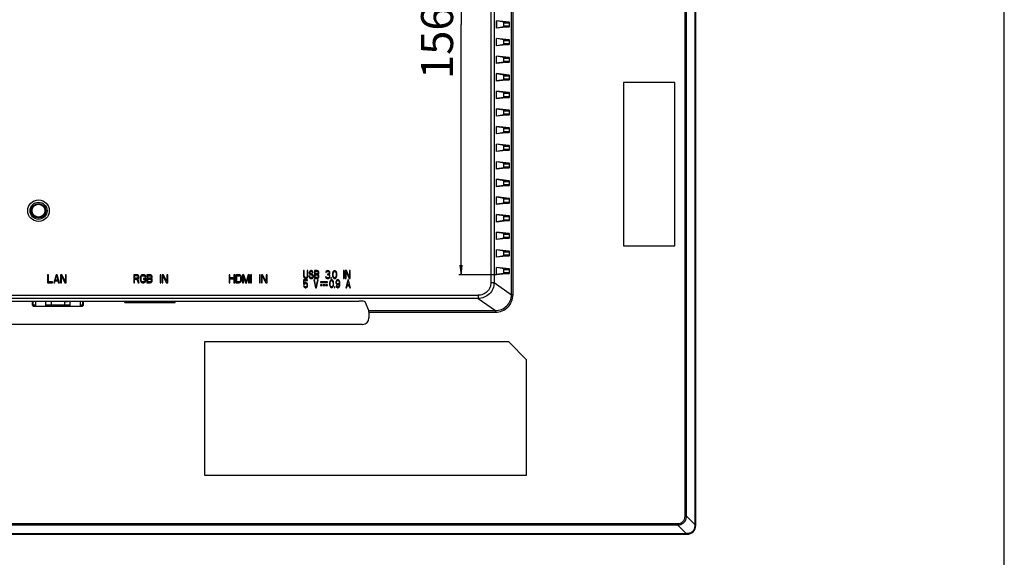
# Model space of a CAD drawing. Units: millimetres. Extents: x 0 to 1500, y 0 to 900.
# Drawn here: x 1193 to 1500, y 305 to 473 of the extents above; entities that cross this region are included whole.
import ezdxf

# ---------------------------------------------------------------- set-up
doc = ezdxf.new("R2010")
doc.units = ezdxf.units.MM
doc.header["$LTSCALE"] = 82.5
doc.layers.get('0').update_dxf_attribs({"linetype": 'CONTINUOUS'})
for name, color, linetype in [('1', 7, 'CONTINUOUS'), ('3_ALL_AXES', 7, 'CONTINUOUS'), ('7_ALL_FEATURES', 7, 'CONTINUOUS'), ('DEF_DRAFT_DIM', 7, 'CONTINUOUS')]:
    doc.layers.add(name, color=color, linetype=linetype)
doc.styles.get("Standard").update_dxf_attribs({"font": 'txt', "width": 0.8})
doc.dimstyles.new('DIMSTYLE_2', dxfattribs={"dimtxt": 10, "dimasz": 3, "dimexe": 0.7, "dimexo": 0, "dimgap": 2.5, "dimtad": 1, "dimdec": 1, "dimdsep": 46, "dimtxsty": 'Standard', "dimblk": 'OPEN', "dimblk1": 'OPEN', "dimblk2": 'OPEN', "dimcen": 0.09, "dimadec": 0, "dimazin": 0, "dimtp": 0.5, "dimtm": 0.5, "dimtfac": 1, "dimtdec": 1, "dimtofl": 0, "dimtmove": 0, "dimatfit": 3, "dimldrblk": 'OPEN', "dimfxl": 0, "dimtolj": 1, "dimarcsym": 0})

# ---------------------------------------------------------------- blocks, each defined once
blk = doc.blocks.new('_OPEN')
at = {"color": 0, "linetype": 'ByBlock'}
for p, q in [((0, 0), (-1, 0.12)), ((-1, -0.12), (0, 0)), ((-1, 0), (0, 0))]:
    blk.add_line(p, q, dxfattribs=at)
blk = doc.blocks.new('*D23')
at = {"layer": 'DEF_DRAFT_DIM', "color": 2, "linetype": 'Continuous'}
for p, q in [((1341.43, 549.42), (1329.71, 549.42)), ((1330.41, 549.42), (1330.41, 471.25)), ((1330.41, 393.09), (1330.41, 471.25)), ((1341.43, 393.09), (1329.71, 393.09))]:
    blk.add_line(p, q, dxfattribs=at)
at = {"layer": 'DEF_DRAFT_DIM', "color": 2, "linetype": 'Continuous', "xscale": 3, "yscale": 3, "zscale": 3}
for p, rotation in [((1330.41, 549.42), 90), ((1330.41, 393.09), 270)]:
    blk.add_blockref('_OPEN', p, dxfattribs=dict(at, rotation=rotation))
at = {"layer": 'DEF_DRAFT_DIM', "color": 2, "linetype": 'Continuous', "insert": (1317.91, 471.25), "char_height": 10, "width": 40, "attachment_point": 2, "rotation": 90, "line_spacing_factor": 0.9}
blk.add_mtext('156.3', dxfattribs=at)

msp = doc.modelspace()

# ---------------------------------------------------------------- linework, layer by layer
at = {"color": 7, "linetype": 'Continuous'}
for p, q in [((1500, 0), (1500, 900)), ((1403.66, 314.79), (1403.66, 611.45)), ((1400.33, 317.71), (1400.33, 608.52)), ((1400.79, 317.71), (1400.79, 608.52)), ((1339.72, 551), (1339.72, 390.65)), ((1340.7, 551), (1340.7, 390.65)), ((1339.72, 390.65), (1340.7, 390.65)), ((961.23, 386.71), (1335.74, 386.71)), ((1335.74, 385.72), (961.23, 385.72)), ((1335.74, 386.71), (1335.74, 385.72)), ((1400.79, 317.71), (1400.33, 317.71)), ((898.94, 315.42), (1398.03, 315.42)), ((1398.03, 314.96), (898.94, 314.96)), ((1398.03, 314.96), (1398.03, 315.42)), ((896.02, 312.09), (1400.96, 312.09))]:
    msp.add_line(p, q, dxfattribs=at)
msp.add_arc((1400.96, 314.79), 2.7, 270, 360, dxfattribs=at)
for points, knots in [([(1339.72, 390.65), (1339.72, 390.14), (1339.51, 389.1), (1338.62, 387.78), (1337.3, 386.91), (1336.25, 386.71), (1335.74, 386.71)], [0, 0, 0, 0, 0.24999, 0.499946, 0.749931, 1, 1, 1, 1]), ([(1340.7, 390.65), (1340.7, 390.01), (1340.44, 388.71), (1339.33, 387.07), (1337.68, 385.98), (1336.38, 385.72), (1335.74, 385.72)], [0, 0, 0, 0, 0.25, 0.500012, 0.750013, 1, 1, 1, 1]), ([(1398.03, 315.42), (1398.33, 315.42), (1398.94, 315.52), (1399.72, 316.02), (1400.22, 316.8), (1400.33, 317.41), (1400.33, 317.71)], [0, 0, 0, 0, 0.250169, 0.499991, 0.749819, 1, 1, 1, 1]), ([(1398.03, 314.96), (1398.39, 314.96), (1399.11, 315.11), (1400.03, 315.71), (1400.64, 316.63), (1400.78, 317.36), (1400.79, 317.71)], [0, 0, 0, 0, 0.250014, 0.499992, 0.749974, 1, 1, 1, 1])]:
    msp.add_open_spline(points, degree=3, knots=knots, dxfattribs=at)
at = {"layer": '1', "color": 7, "linetype": 'Continuous'}
for p, q in [((1225.44, 384.46), (1225.44, 384.9)), ((1225.44, 384.46), (1241.13, 384.44)), ((1227.34, 384.9), (1227.34, 384.46)), ((1239.23, 384.45), (1239.23, 384.9)), ((1241.13, 384.44), (1241.13, 384.9))]:
    msp.add_line(p, q, dxfattribs=at)
at = {"layer": '3_ALL_AXES', "color": 7, "linetype": 'Continuous'}
for p, q in [((1341.5, 472.36), (1341.43, 472.42)), ((1343.75, 471.98), (1341.5, 472.36)), ((1341.5, 472.36), (1341.5, 470.15)), ((1343.75, 470.52), (1341.5, 470.15)), ((1345.45, 471.98), (1343.75, 471.98)), ((1343.75, 470.52), (1345.45, 470.52)), ((1345.5, 471.68), (1343.78, 471.68)), ((1343.78, 470.82), (1343.78, 471.68)), ((1343.78, 470.82), (1345.5, 470.82)), ((1341.5, 470.15), (1341.43, 470.09)), ((1345.36, 372.12), (1250.26, 372.12)), ((1250.26, 372.12), (1250.26, 330.52)), ((1350.86, 366.52), (1345.36, 372.12)), ((1350.86, 330.52), (1350.86, 366.52)), ((1250.26, 330.52), (1350.86, 330.52))]:
    msp.add_line(p, q, dxfattribs=at)
msp.add_circle((1198.49, 413.12), 2, dxfattribs=at)
for centre, start_param, end_param in [((1343.75, 471.68), -1.570796, -0.019199), ((1343.75, 470.82), -3.122394, -1.570796)]:
    msp.add_ellipse(centre, major_axis=(0, 0.3), ratio=0.113908, start_param=start_param, end_param=end_param, dxfattribs=at)
at = {"layer": '7_ALL_FEATURES', "color": 7, "linetype": 'Continuous'}
for p, q in [((1403.46, 611.19), (1403.46, 315.04)), ((1403.49, 315.04), (1403.49, 611.19)), ((1346.12, 386.88), (1346.12, 556.43)), ((1346.62, 386.88), (1346.62, 556.43)), ((1345.45, 471.98), (1341.43, 472.42)), ((1341.43, 470.09), (1341.43, 472.42)), ((1345.45, 470.52), (1341.43, 470.09)), ((1345.5, 470.82), (1345.5, 471.68)), ((1345.45, 466.48), (1341.43, 466.92)), ((1341.43, 464.59), (1341.43, 466.92)), ((1341.5, 466.86), (1341.43, 466.92)), ((1345.45, 465.02), (1341.43, 464.59)), ((1341.5, 464.65), (1341.43, 464.59)), ((1343.75, 466.48), (1341.5, 466.86)), ((1341.5, 464.65), (1341.5, 466.86)), ((1343.75, 465.02), (1341.5, 464.65)), ((1345.45, 466.48), (1343.75, 466.48)), ((1343.75, 465.02), (1345.45, 465.02)), ((1345.5, 466.18), (1343.78, 466.18)), ((1343.78, 465.32), (1343.78, 466.18)), ((1343.78, 465.32), (1345.5, 465.32)), ((1345.5, 465.32), (1345.5, 466.18)), ((1345.45, 460.98), (1341.43, 461.42)), ((1341.43, 459.09), (1341.43, 461.42)), ((1341.5, 461.36), (1341.43, 461.42)), ((1343.75, 460.98), (1341.5, 461.36)), ((1341.5, 459.15), (1341.5, 461.36)), ((1345.45, 459.52), (1341.43, 459.09)), ((1341.5, 459.15), (1341.43, 459.09)), ((1343.75, 459.52), (1341.5, 459.15)), ((1345.45, 460.98), (1343.75, 460.98)), ((1343.75, 459.52), (1345.45, 459.52)), ((1345.5, 460.68), (1343.78, 460.68)), ((1343.78, 459.82), (1343.78, 460.68)), ((1343.78, 459.82), (1345.5, 459.82)), ((1345.5, 459.82), (1345.5, 460.68)), ((1345.45, 455.48), (1341.43, 455.92)), ((1341.43, 453.59), (1341.43, 455.92)), ((1341.5, 455.86), (1341.43, 455.92)), ((1343.75, 455.48), (1341.5, 455.86)), ((1341.5, 453.65), (1341.5, 455.86)), ((1345.45, 455.48), (1343.75, 455.48)), ((1345.5, 455.18), (1343.78, 455.18)), ((1343.78, 454.32), (1343.78, 455.18)), ((1345.5, 454.32), (1345.5, 455.18)), ((1345.45, 454.02), (1341.43, 453.59)), ((1341.5, 453.65), (1341.43, 453.59)), ((1343.75, 454.02), (1341.5, 453.65)), ((1343.75, 454.02), (1345.45, 454.02)), ((1343.78, 454.32), (1345.5, 454.32)), ((1397.09, 453.12), (1381.09, 453.12)), ((1381.09, 453.12), (1381.09, 402.12)), ((1397.09, 402.12), (1397.09, 453.12)), ((1345.45, 449.98), (1341.43, 450.42)), ((1341.43, 448.09), (1341.43, 450.42)), ((1341.5, 450.36), (1341.43, 450.42)), ((1343.75, 449.98), (1341.5, 450.36)), ((1341.5, 448.15), (1341.5, 450.36)), ((1345.45, 449.98), (1343.75, 449.98)), ((1345.5, 449.68), (1343.78, 449.68)), ((1343.78, 448.82), (1343.78, 449.68)), ((1343.78, 448.82), (1345.5, 448.82)), ((1345.5, 448.82), (1345.5, 449.68)), ((1345.45, 448.52), (1341.43, 448.09)), ((1341.5, 448.15), (1341.43, 448.09)), ((1343.75, 448.52), (1341.5, 448.15)), ((1343.75, 448.52), (1345.45, 448.52)), ((1345.45, 444.48), (1341.43, 444.92)), ((1341.5, 444.86), (1341.43, 444.92)), ((1341.43, 442.59), (1341.43, 444.92)), ((1345.45, 443.02), (1341.43, 442.59)), ((1341.5, 442.65), (1341.43, 442.59)), ((1343.75, 444.48), (1341.5, 444.86)), ((1341.5, 442.65), (1341.5, 444.86)), ((1343.75, 443.02), (1341.5, 442.65)), ((1345.45, 444.48), (1343.75, 444.48)), ((1343.75, 443.02), (1345.45, 443.02)), ((1345.5, 444.18), (1343.78, 444.18)), ((1343.78, 443.32), (1343.78, 444.18)), ((1343.78, 443.32), (1345.5, 443.32)), ((1345.5, 443.32), (1345.5, 444.18)), ((1345.45, 438.98), (1341.43, 439.42)), ((1341.5, 439.36), (1341.43, 439.42)), ((1341.43, 437.09), (1341.43, 439.42)), ((1345.45, 437.52), (1341.43, 437.09)), ((1341.5, 437.15), (1341.43, 437.09)), ((1343.75, 438.98), (1341.5, 439.36)), ((1341.5, 437.15), (1341.5, 439.36)), ((1343.75, 437.52), (1341.5, 437.15)), ((1345.45, 438.98), (1343.75, 438.98)), ((1343.75, 437.52), (1345.45, 437.52)), ((1345.5, 438.68), (1343.78, 438.68)), ((1343.78, 437.82), (1343.78, 438.68)), ((1343.78, 437.82), (1345.5, 437.82)), ((1345.5, 437.82), (1345.5, 438.68)), ((1345.45, 433.48), (1341.43, 433.92)), ((1341.5, 433.86), (1341.43, 433.92)), ((1341.43, 431.59), (1341.43, 433.92)), ((1343.75, 433.48), (1341.5, 433.86)), ((1341.5, 431.65), (1341.5, 433.86)), ((1345.45, 433.48), (1343.75, 433.48)), ((1345.45, 432.02), (1341.43, 431.59)), ((1341.5, 431.65), (1341.43, 431.59)), ((1343.75, 432.02), (1341.5, 431.65)), ((1343.75, 432.02), (1345.45, 432.02)), ((1345.5, 433.18), (1343.78, 433.18)), ((1343.78, 432.32), (1343.78, 433.18)), ((1343.78, 432.32), (1345.5, 432.32)), ((1345.5, 432.32), (1345.5, 433.18)), ((1345.45, 427.98), (1341.43, 428.42)), ((1341.5, 428.36), (1341.43, 428.42)), ((1341.43, 426.09), (1341.43, 428.42)), ((1343.75, 427.98), (1341.5, 428.36)), ((1341.5, 426.15), (1341.5, 428.36)), ((1345.45, 427.98), (1343.75, 427.98)), ((1345.5, 427.68), (1343.78, 427.68)), ((1343.78, 426.82), (1343.78, 427.68)), ((1345.5, 426.82), (1345.5, 427.68)), ((1345.45, 426.52), (1341.43, 426.09)), ((1341.5, 426.15), (1341.43, 426.09)), ((1343.75, 426.52), (1341.5, 426.15)), ((1343.75, 426.52), (1345.45, 426.52)), ((1343.78, 426.82), (1345.5, 426.82)), ((1345.45, 422.48), (1341.43, 422.92)), ((1341.5, 422.86), (1341.43, 422.92)), ((1341.43, 420.59), (1341.43, 422.92)), ((1343.75, 422.48), (1341.5, 422.86)), ((1341.5, 420.65), (1341.5, 422.86)), ((1345.45, 422.48), (1343.75, 422.48)), ((1345.5, 422.18), (1343.78, 422.18)), ((1343.78, 421.32), (1343.78, 422.18)), ((1343.78, 421.32), (1345.5, 421.32)), ((1345.5, 421.32), (1345.5, 422.18)), ((1345.45, 421.02), (1341.43, 420.59)), ((1341.5, 420.65), (1341.43, 420.59)), ((1343.75, 421.02), (1341.5, 420.65)), ((1343.75, 421.02), (1345.45, 421.02)), ((1345.45, 416.98), (1341.43, 417.42)), ((1341.5, 417.36), (1341.43, 417.42)), ((1341.43, 415.09), (1341.43, 417.42)), ((1345.45, 415.52), (1341.43, 415.09)), ((1341.5, 415.15), (1341.43, 415.09)), ((1343.75, 416.98), (1341.5, 417.36)), ((1341.5, 415.15), (1341.5, 417.36)), ((1343.75, 415.52), (1341.5, 415.15)), ((1345.45, 416.98), (1343.75, 416.98)), ((1343.75, 415.52), (1345.45, 415.52)), ((1345.5, 416.68), (1343.78, 416.68)), ((1343.78, 415.82), (1343.78, 416.68)), ((1343.78, 415.82), (1345.5, 415.82)), ((1345.5, 415.82), (1345.5, 416.68)), ((1345.45, 411.48), (1341.43, 411.92)), ((1341.5, 411.86), (1341.43, 411.92)), ((1341.43, 409.59), (1341.43, 411.92)), ((1345.45, 410.02), (1341.43, 409.59)), ((1341.5, 409.65), (1341.43, 409.59)), ((1343.75, 411.48), (1341.5, 411.86)), ((1341.5, 409.65), (1341.5, 411.86)), ((1343.75, 410.02), (1341.5, 409.65)), ((1345.45, 411.48), (1343.75, 411.48)), ((1343.75, 410.02), (1345.45, 410.02)), ((1345.5, 411.18), (1343.78, 411.18)), ((1343.78, 410.32), (1343.78, 411.18)), ((1343.78, 410.32), (1345.5, 410.32)), ((1345.5, 410.32), (1345.5, 411.18)), ((1345.45, 405.98), (1341.43, 406.42)), ((1341.5, 406.36), (1341.43, 406.42)), ((1341.43, 404.09), (1341.43, 406.42)), ((1343.75, 405.98), (1341.5, 406.36)), ((1341.5, 404.15), (1341.5, 406.36)), ((1345.45, 405.98), (1343.75, 405.98)), ((1345.45, 404.52), (1341.43, 404.09)), ((1341.5, 404.15), (1341.43, 404.09)), ((1343.75, 404.52), (1341.5, 404.15)), ((1343.75, 404.52), (1345.45, 404.52)), ((1345.5, 405.68), (1343.78, 405.68)), ((1343.78, 404.82), (1343.78, 405.68)), ((1343.78, 404.82), (1345.5, 404.82)), ((1345.5, 404.82), (1345.5, 405.68)), ((1345.45, 400.48), (1341.43, 400.92)), ((1341.5, 400.86), (1341.43, 400.92)), ((1341.43, 398.59), (1341.43, 400.92)), ((1343.75, 400.48), (1341.5, 400.86)), ((1341.5, 398.65), (1341.5, 400.86)), ((1345.45, 400.48), (1343.75, 400.48)), ((1345.5, 400.18), (1343.78, 400.18)), ((1343.78, 399.32), (1343.78, 400.18)), ((1345.5, 399.32), (1345.5, 400.18)), ((1381.09, 402.12), (1397.09, 402.12)), ((1345.45, 399.02), (1341.43, 398.59)), ((1341.5, 398.65), (1341.43, 398.59)), ((1343.75, 399.02), (1341.5, 398.65)), ((1343.75, 399.02), (1345.45, 399.02)), ((1343.78, 399.32), (1345.5, 399.32)), ((1281.47, 394.44), (1281.25, 394.44)), ((1281.25, 394.44), (1281.25, 392.79)), ((1281.47, 392.79), (1281.47, 394.44)), ((1282.61, 394.44), (1282.38, 394.44)), ((1282.38, 394.44), (1282.38, 392.79)), ((1282.61, 392.79), (1282.61, 394.44)), ((1283.06, 394.06), (1283.02, 393.85)), ((1283.02, 393.85), (1283.02, 393.64)), ((1283.02, 393.64), (1283.06, 393.42)), ((1283.21, 394.28), (1283.06, 394.06)), ((1283.36, 394.38), (1283.21, 394.28)), ((1283.25, 393.8), (1283.28, 393.96)), ((1283.25, 393.69), (1283.25, 393.8)), ((1283.28, 393.53), (1283.25, 393.69)), ((1283.28, 393.96), (1283.4, 394.06)), ((1283.4, 393.42), (1283.28, 393.53)), ((1283.51, 394.44), (1283.36, 394.38)), ((1283.4, 394.06), (1283.51, 394.12)), ((1283.7, 394.44), (1283.51, 394.44)), ((1283.51, 394.12), (1283.74, 394.12)), ((1283.89, 394.38), (1283.7, 394.44)), ((1283.74, 394.12), (1283.85, 394.06)), ((1283.85, 394.06), (1283.93, 393.96)), ((1284.04, 394.22), (1283.89, 394.38)), ((1283.93, 393.96), (1283.96, 393.85)), ((1283.96, 393.85), (1284.19, 393.85)), ((1284.15, 394.01), (1284.04, 394.22)), ((1284.19, 393.85), (1284.15, 394.01)), ((1285.51, 394.44), (1284.61, 394.44)), ((1284.61, 394.44), (1284.61, 391.94)), ((1284.83, 394.12), (1285.55, 394.12)), ((1284.83, 393.37), (1284.83, 394.12)), ((1285.7, 394.38), (1285.51, 394.44)), ((1285.55, 394.12), (1285.66, 394.06)), ((1285.66, 394.06), (1285.74, 393.96)), ((1285.74, 393.53), (1285.66, 393.42)), ((1285.85, 394.22), (1285.7, 394.38)), ((1285.74, 393.96), (1285.77, 393.8)), ((1285.77, 393.69), (1285.74, 393.53)), ((1285.77, 393.8), (1285.77, 393.69)), ((1285.96, 394.01), (1285.85, 394.22)), ((1285.85, 393.27), (1285.96, 393.48)), ((1286, 393.85), (1285.96, 394.01)), ((1285.96, 393.48), (1286, 393.64)), ((1286, 393.64), (1286, 393.85)), ((1288.19, 394.06), (1288.15, 393.85)), ((1288.15, 393.85), (1288.34, 393.85)), ((1288.34, 394.28), (1288.19, 394.06)), ((1288.49, 394.38), (1288.34, 394.28)), ((1288.34, 393.85), (1288.42, 394.01)), ((1288.42, 394.01), (1288.53, 394.12)), ((1288.76, 394.44), (1288.49, 394.38)), ((1288.53, 394.12), (1288.72, 394.17)), ((1288.72, 394.17), (1288.87, 394.17)), ((1288.83, 394.44), (1288.76, 394.44)), ((1289.1, 394.38), (1288.83, 394.44)), ((1288.87, 394.17), (1289.06, 394.12)), ((1289.06, 394.12), (1289.17, 394.01)), ((1289.25, 394.28), (1289.1, 394.38)), ((1289.17, 393.53), (1289.1, 393.42)), ((1289.17, 394.01), (1289.25, 393.85)), ((1289.25, 393.74), (1289.17, 393.53)), ((1289.4, 394.06), (1289.25, 394.28)), ((1289.25, 393.85), (1289.25, 393.74)), ((1289.32, 393.37), (1289.4, 393.53)), ((1289.43, 393.85), (1289.4, 394.06)), ((1289.4, 393.53), (1289.43, 393.74)), ((1289.43, 393.74), (1289.43, 393.85)), ((1290.3, 393.69), (1290.26, 393.42)), ((1290.34, 393.85), (1290.3, 393.69)), ((1290.42, 394.06), (1290.34, 393.85)), ((1290.53, 394.22), (1290.42, 394.06)), ((1290.45, 393.37), (1290.49, 393.69)), ((1290.49, 393.69), (1290.64, 394.01)), ((1290.72, 394.38), (1290.53, 394.22)), ((1290.64, 394.01), (1290.76, 394.12)), ((1290.94, 394.44), (1290.72, 394.38)), ((1290.76, 394.12), (1290.94, 394.17)), ((1291.17, 394.38), (1290.94, 394.44)), ((1290.94, 394.17), (1291.13, 394.12)), ((1291.13, 394.12), (1291.25, 394.01)), ((1291.36, 394.22), (1291.17, 394.38)), ((1291.25, 394.01), (1291.4, 393.69)), ((1291.47, 394.06), (1291.36, 394.22)), ((1291.4, 393.69), (1291.43, 393.37)), ((1291.55, 393.85), (1291.47, 394.06)), ((1291.59, 393.69), (1291.55, 393.85)), ((1291.62, 393.42), (1291.59, 393.69)), ((1293.96, 394.44), (1293.74, 394.44)), ((1293.74, 394.44), (1293.74, 391.94)), ((1293.96, 391.94), (1293.96, 394.44)), ((1294.6, 394.44), (1294.26, 394.44)), ((1294.26, 394.44), (1294.26, 391.94)), ((1294.49, 391.94), (1294.49, 394.12)), ((1294.49, 394.12), (1295.43, 391.94)), ((1295.55, 392.31), (1294.6, 394.44)), ((1295.77, 394.44), (1295.55, 394.44)), ((1295.55, 394.44), (1295.55, 392.31)), ((1295.77, 391.94), (1295.77, 394.44)), ((1345.45, 394.98), (1341.43, 395.42)), ((1341.5, 395.36), (1341.43, 395.42)), ((1341.43, 393.09), (1341.43, 395.42)), ((1345.45, 393.52), (1341.43, 393.09)), ((1343.75, 394.98), (1341.5, 395.36)), ((1341.5, 393.15), (1341.5, 395.36)), ((1343.75, 393.52), (1341.5, 393.15)), ((1345.45, 394.98), (1343.75, 394.98)), ((1343.75, 393.52), (1345.45, 393.52)), ((1345.5, 394.68), (1343.78, 394.68)), ((1343.78, 393.82), (1343.78, 394.68)), ((1343.78, 393.82), (1345.5, 393.82)), ((1345.5, 393.82), (1345.5, 394.68)), ((1201.56, 393.12), (1201.3, 393.12)), ((1201.3, 393.12), (1201.3, 390.62)), ((1201.3, 390.62), (1202.89, 390.62)), ((1201.56, 390.93), (1201.56, 393.12)), ((1202.89, 390.93), (1201.56, 390.93)), ((1202.89, 390.62), (1202.89, 390.93)), ((1203.95, 393.12), (1203.24, 390.62)), ((1203.24, 390.62), (1203.51, 390.62)), ((1203.51, 390.62), (1203.69, 391.25)), ((1203.69, 391.25), (1204.57, 391.25)), ((1203.73, 391.47), (1204.13, 392.9)), ((1204.53, 391.47), (1203.73, 391.47)), ((1204.31, 393.12), (1203.95, 393.12)), ((1204.13, 392.9), (1204.53, 391.47)), ((1205.02, 390.62), (1204.31, 393.12)), ((1204.57, 391.25), (1204.75, 390.62)), ((1204.75, 390.62), (1205.02, 390.62)), ((1205.77, 393.12), (1205.37, 393.12)), ((1205.37, 393.12), (1205.37, 390.62)), ((1205.37, 390.62), (1205.64, 390.62)), ((1205.64, 390.62), (1205.64, 392.8)), ((1205.64, 392.8), (1206.74, 390.62)), ((1206.88, 390.99), (1205.77, 393.12)), ((1206.74, 390.62), (1207.14, 390.62)), ((1207.14, 393.12), (1206.88, 393.12)), ((1206.88, 393.12), (1206.88, 390.99)), ((1207.14, 390.62), (1207.14, 393.12)), ((1229.27, 393.12), (1228.21, 393.12)), ((1228.21, 393.12), (1228.21, 390.62)), ((1228.21, 390.62), (1228.47, 390.62)), ((1228.47, 392.85), (1229.31, 392.85)), ((1228.47, 392.05), (1228.47, 392.85)), ((1229.31, 392.05), (1228.47, 392.05)), ((1228.47, 391.73), (1229.23, 391.73)), ((1228.47, 390.62), (1228.47, 391.73)), ((1229.23, 391.73), (1229.58, 390.62)), ((1229.49, 393.06), (1229.27, 393.12)), ((1229.31, 392.85), (1229.45, 392.8)), ((1229.45, 392.1), (1229.31, 392.05)), ((1229.45, 392.8), (1229.54, 392.69)), ((1229.54, 392.21), (1229.45, 392.1)), ((1229.67, 392.9), (1229.49, 393.06)), ((1229.49, 391.84), (1229.67, 391.95)), ((1229.89, 390.62), (1229.49, 391.84)), ((1229.54, 392.69), (1229.58, 392.53)), ((1229.58, 392.37), (1229.54, 392.21)), ((1229.58, 392.53), (1229.58, 392.37)), ((1229.58, 390.62), (1229.89, 390.62)), ((1229.8, 392.69), (1229.67, 392.9)), ((1229.67, 391.95), (1229.8, 392.16)), ((1229.84, 392.53), (1229.8, 392.69)), ((1229.8, 392.16), (1229.84, 392.32)), ((1229.84, 392.32), (1229.84, 392.53)), ((1230.29, 392.53), (1230.24, 392.26)), ((1230.24, 392.26), (1230.24, 391.47)), ((1230.24, 391.47), (1230.29, 391.2)), ((1230.38, 392.74), (1230.29, 392.53)), ((1230.29, 391.2), (1230.38, 390.99)), ((1230.55, 392.96), (1230.38, 392.74)), ((1230.38, 390.99), (1230.55, 390.77)), ((1230.51, 392.26), (1230.55, 392.48)), ((1230.51, 391.47), (1230.51, 392.26)), ((1230.55, 391.25), (1230.51, 391.47)), ((1230.73, 393.06), (1230.55, 392.96)), ((1230.55, 392.48), (1230.64, 392.64)), ((1230.64, 391.09), (1230.55, 391.25)), ((1230.55, 390.77), (1230.73, 390.67)), ((1230.64, 392.64), (1230.77, 392.74)), ((1230.77, 390.99), (1230.64, 391.09)), ((1230.95, 393.12), (1230.73, 393.06)), ((1230.73, 390.67), (1230.95, 390.62)), ((1230.77, 392.74), (1230.95, 392.8)), ((1230.95, 390.93), (1230.77, 390.99)), ((1231.35, 393.12), (1230.95, 393.12)), ((1230.95, 392.8), (1231.35, 392.8)), ((1231.35, 390.93), (1230.95, 390.93)), ((1230.95, 390.62), (1231.35, 390.62)), ((1231.97, 392), (1231.31, 392)), ((1231.31, 392), (1231.31, 391.68)), ((1231.31, 391.68), (1231.7, 391.68)), ((1231.57, 393.06), (1231.35, 393.12)), ((1231.35, 392.8), (1231.53, 392.74)), ((1231.53, 390.99), (1231.35, 390.93)), ((1231.35, 390.62), (1231.57, 390.67)), ((1231.53, 392.74), (1231.66, 392.64)), ((1231.66, 391.09), (1231.53, 390.99)), ((1231.75, 392.96), (1231.57, 393.06)), ((1231.57, 390.67), (1231.75, 390.77)), ((1231.66, 392.64), (1231.7, 392.48)), ((1231.7, 391.25), (1231.66, 391.09)), ((1231.7, 392.48), (1231.97, 392.48)), ((1231.7, 391.68), (1231.7, 391.25)), ((1231.93, 392.74), (1231.75, 392.96)), ((1231.75, 390.77), (1231.93, 390.99)), ((1231.97, 392.48), (1231.93, 392.74)), ((1231.93, 390.99), (1231.97, 391.2)), ((1231.97, 391.2), (1231.97, 392)), ((1233.39, 393.12), (1232.32, 393.12)), ((1232.32, 393.12), (1232.32, 390.62)), ((1232.32, 390.62), (1233.39, 390.62)), ((1232.59, 392.8), (1233.43, 392.8)), ((1232.59, 392.05), (1232.59, 392.8)), ((1233.43, 392.05), (1232.59, 392.05)), ((1232.59, 391.73), (1233.43, 391.73)), ((1232.59, 390.93), (1232.59, 391.73)), ((1233.43, 390.93), (1232.59, 390.93)), ((1233.61, 393.06), (1233.39, 393.12)), ((1233.39, 390.62), (1233.61, 390.67)), ((1233.43, 392.8), (1233.56, 392.74)), ((1233.56, 392.1), (1233.43, 392.05)), ((1233.43, 391.73), (1233.56, 391.68)), ((1233.56, 390.99), (1233.43, 390.93)), ((1233.56, 392.74), (1233.65, 392.64)), ((1233.65, 392.21), (1233.56, 392.1)), ((1233.56, 391.68), (1233.65, 391.57)), ((1233.65, 391.09), (1233.56, 390.99)), ((1233.79, 392.9), (1233.61, 393.06)), ((1233.61, 390.67), (1233.79, 390.83)), ((1233.65, 392.64), (1233.7, 392.48)), ((1233.7, 392.37), (1233.65, 392.21)), ((1233.65, 391.57), (1233.7, 391.41)), ((1233.7, 391.25), (1233.65, 391.09)), ((1233.7, 392.48), (1233.7, 392.37)), ((1233.7, 391.89), (1233.79, 391.95)), ((1233.79, 391.84), (1233.7, 391.89)), ((1233.7, 391.41), (1233.7, 391.25)), ((1233.92, 392.69), (1233.79, 392.9)), ((1233.79, 391.95), (1233.92, 392.16)), ((1233.92, 391.63), (1233.79, 391.84)), ((1233.79, 390.83), (1233.92, 391.04)), ((1233.96, 392.53), (1233.92, 392.69)), ((1233.92, 392.16), (1233.96, 392.32)), ((1233.96, 391.47), (1233.92, 391.63)), ((1233.92, 391.04), (1233.96, 391.2)), ((1233.96, 392.32), (1233.96, 392.53)), ((1233.96, 391.2), (1233.96, 391.47)), ((1236.71, 393.12), (1236.44, 393.12)), ((1236.44, 393.12), (1236.44, 390.62)), ((1236.44, 390.62), (1236.71, 390.62)), ((1236.71, 390.62), (1236.71, 393.12)), ((1237.46, 393.12), (1237.06, 393.12)), ((1237.06, 393.12), (1237.06, 390.62)), ((1237.06, 390.62), (1237.33, 390.62)), ((1237.33, 390.62), (1237.33, 392.8)), ((1237.33, 392.8), (1238.43, 390.62)), ((1238.57, 390.99), (1237.46, 393.12)), ((1238.43, 390.62), (1238.83, 390.62)), ((1238.83, 393.12), (1238.57, 393.12)), ((1238.57, 393.12), (1238.57, 390.99)), ((1238.83, 390.62), (1238.83, 393.12)), ((1258.22, 393.14), (1257.96, 393.14)), ((1257.96, 393.14), (1257.96, 390.64)), ((1257.96, 390.64), (1258.22, 390.64)), ((1258.22, 392.12), (1258.22, 393.14)), ((1259.46, 392.12), (1258.22, 392.12)), ((1258.22, 391.81), (1259.46, 391.81)), ((1258.22, 390.64), (1258.22, 391.81)), ((1259.73, 393.14), (1259.46, 393.14)), ((1259.46, 393.14), (1259.46, 392.12)), ((1259.46, 391.81), (1259.46, 390.64)), ((1259.46, 390.64), (1259.73, 390.64)), ((1259.73, 390.64), (1259.73, 393.14)), ((1261.14, 393.14), (1260.08, 393.14)), ((1260.08, 393.14), (1260.08, 390.64)), ((1260.08, 390.64), (1261.14, 390.64)), ((1260.35, 392.82), (1261.14, 392.82)), ((1260.35, 390.95), (1260.35, 392.82)), ((1261.14, 390.95), (1260.35, 390.95)), ((1261.37, 393.08), (1261.14, 393.14)), ((1261.14, 392.82), (1261.32, 392.76)), ((1261.32, 391.01), (1261.14, 390.95)), ((1261.14, 390.64), (1261.37, 390.69)), ((1261.32, 392.76), (1261.45, 392.66)), ((1261.45, 391.11), (1261.32, 391.01)), ((1261.54, 392.98), (1261.37, 393.08)), ((1261.37, 390.69), (1261.54, 390.79)), ((1261.45, 392.66), (1261.54, 392.5)), ((1261.54, 391.27), (1261.45, 391.11)), ((1261.72, 392.76), (1261.54, 392.98)), ((1261.54, 392.5), (1261.59, 392.28)), ((1261.59, 391.49), (1261.54, 391.27)), ((1261.54, 390.79), (1261.72, 391.01)), ((1261.59, 392.28), (1261.59, 391.49)), ((1261.81, 392.55), (1261.72, 392.76)), ((1261.72, 391.01), (1261.81, 391.22)), ((1261.85, 392.28), (1261.81, 392.55)), ((1261.81, 391.22), (1261.85, 391.49)), ((1261.85, 391.49), (1261.85, 392.28)), ((1262.61, 393.14), (1262.21, 393.14)), ((1262.21, 393.14), (1262.21, 390.64)), ((1262.21, 390.64), (1262.47, 390.64)), ((1262.47, 390.64), (1262.47, 392.6)), ((1262.47, 392.6), (1263.09, 390.64)), ((1263.27, 390.9), (1262.61, 393.14)), ((1263.09, 390.64), (1263.45, 390.64)), ((1263.93, 393.14), (1263.27, 390.9)), ((1263.45, 390.64), (1264.07, 392.6)), ((1264.33, 393.14), (1263.93, 393.14)), ((1264.07, 392.6), (1264.07, 390.64)), ((1264.07, 390.64), (1264.33, 390.64)), ((1264.33, 390.64), (1264.33, 393.14)), ((1264.95, 393.14), (1264.69, 393.14)), ((1264.69, 393.14), (1264.69, 390.64)), ((1264.69, 390.64), (1264.95, 390.64)), ((1264.95, 390.64), (1264.95, 393.14)), ((1267.7, 393.14), (1267.43, 393.14)), ((1267.43, 393.14), (1267.43, 390.64)), ((1267.43, 390.64), (1267.7, 390.64)), ((1267.7, 390.64), (1267.7, 393.14)), ((1268.45, 393.14), (1268.05, 393.14)), ((1268.05, 393.14), (1268.05, 390.64)), ((1268.05, 390.64), (1268.32, 390.64)), ((1268.32, 390.64), (1268.32, 392.82)), ((1268.32, 392.82), (1269.42, 390.64)), ((1269.56, 391.01), (1268.45, 393.14)), ((1269.42, 390.64), (1269.82, 390.64)), ((1269.82, 393.14), (1269.56, 393.14)), ((1269.56, 393.14), (1269.56, 391.01)), ((1269.82, 390.64), (1269.82, 393.14)), ((1281.25, 392.79), (1281.28, 392.52)), ((1282.42, 391.57), (1281.25, 391.57)), ((1281.25, 391.57), (1281.25, 390.18)), ((1281.28, 392.52), (1281.36, 392.31)), ((1281.36, 392.31), (1281.51, 392.09)), ((1281.42, 391.3), (1282.42, 391.3)), ((1281.42, 390.45), (1281.42, 391.3)), ((1281.59, 390.61), (1281.42, 390.45)), ((1281.51, 392.57), (1281.47, 392.79)), ((1281.59, 392.41), (1281.51, 392.57)), ((1281.51, 392.09), (1281.66, 391.99)), ((1281.7, 392.31), (1281.59, 392.41)), ((1281.76, 390.66), (1281.59, 390.61)), ((1281.63, 390.34), (1281.76, 390.4)), ((1281.66, 391.99), (1281.85, 391.94)), ((1281.85, 392.25), (1281.7, 392.31)), ((1281.97, 390.66), (1281.76, 390.66)), ((1281.76, 390.4), (1281.97, 390.4)), ((1282, 392.25), (1281.85, 392.25)), ((1281.85, 391.94), (1282, 391.94)), ((1282.14, 390.61), (1281.97, 390.66)), ((1281.97, 390.4), (1282.11, 390.34)), ((1282.15, 392.31), (1282, 392.25)), ((1282, 391.94), (1282.19, 391.99)), ((1282.31, 390.45), (1282.14, 390.61)), ((1282.27, 392.41), (1282.15, 392.31)), ((1282.19, 391.99), (1282.34, 392.09)), ((1282.34, 392.57), (1282.27, 392.41)), ((1282.42, 390.24), (1282.31, 390.45)), ((1282.38, 392.79), (1282.34, 392.57)), ((1282.34, 392.09), (1282.49, 392.31)), ((1282.42, 391.3), (1282.42, 391.57)), ((1282.49, 392.31), (1282.57, 392.52)), ((1282.57, 392.52), (1282.61, 392.79)), ((1283.13, 392.63), (1282.91, 392.63)), ((1282.91, 392.63), (1282.94, 392.41)), ((1282.94, 392.41), (1283.06, 392.15)), ((1283.06, 393.42), (1283.21, 393.21)), ((1283.06, 392.15), (1283.25, 391.99)), ((1283.17, 392.47), (1283.13, 392.63)), ((1283.28, 392.31), (1283.17, 392.47)), ((1283.21, 393.21), (1283.36, 393.11)), ((1283.25, 391.99), (1283.44, 391.94)), ((1283.44, 392.25), (1283.28, 392.31)), ((1283.36, 393.11), (1283.51, 393.05)), ((1283.51, 393.37), (1283.4, 393.42)), ((1283.74, 392.25), (1283.44, 392.25)), ((1283.44, 391.94), (1283.74, 391.94)), ((1283.74, 393.37), (1283.51, 393.37)), ((1283.51, 393.05), (1283.74, 393.05)), ((1283.93, 393.32), (1283.74, 393.37)), ((1283.74, 393.05), (1283.89, 393)), ((1283.89, 392.31), (1283.74, 392.25)), ((1283.74, 391.94), (1283.93, 391.99)), ((1283.89, 393), (1284, 392.89)), ((1284, 392.41), (1283.89, 392.31)), ((1284.08, 393.21), (1283.93, 393.32)), ((1283.93, 391.99), (1284.08, 392.09)), ((1284, 392.89), (1284.08, 392.73)), ((1284.08, 392.57), (1284, 392.41)), ((1284.23, 393), (1284.08, 393.21)), ((1284.08, 392.73), (1284.08, 392.57)), ((1284.08, 392.09), (1284.23, 392.31)), ((1284.3, 392.79), (1284.23, 393)), ((1284.23, 392.31), (1284.3, 392.52)), ((1284.3, 392.52), (1284.3, 392.79)), ((1284.62, 391.57), (1284.41, 391.57)), ((1284.41, 391.57), (1284.96, 389.07)), ((1284.61, 391.94), (1285.51, 391.94)), ((1285.1, 389.38), (1284.62, 391.57)), ((1285.55, 393.37), (1284.83, 393.37)), ((1284.83, 393.05), (1285.55, 393.05)), ((1284.83, 392.25), (1284.83, 393.05)), ((1285.55, 392.25), (1284.83, 392.25)), ((1285.58, 391.57), (1285.1, 389.38)), ((1285.23, 389.07), (1285.78, 391.57)), ((1285.51, 391.94), (1285.7, 391.99)), ((1285.66, 393.42), (1285.55, 393.37)), ((1285.55, 393.05), (1285.66, 393)), ((1285.66, 392.31), (1285.55, 392.25)), ((1285.78, 391.57), (1285.58, 391.57)), ((1285.66, 393), (1285.74, 392.89)), ((1285.74, 392.41), (1285.66, 392.31)), ((1285.7, 391.99), (1285.85, 392.15)), ((1285.74, 392.89), (1285.77, 392.73)), ((1285.77, 392.57), (1285.74, 392.41)), ((1285.77, 393.21), (1285.85, 393.27)), ((1285.85, 393.16), (1285.77, 393.21)), ((1285.77, 392.73), (1285.77, 392.57)), ((1285.96, 392.95), (1285.85, 393.16)), ((1285.85, 392.15), (1285.96, 392.36)), ((1286, 392.79), (1285.96, 392.95)), ((1285.96, 392.36), (1286, 392.52)), ((1286, 392.52), (1286, 392.79)), ((1288.69, 390.92), (1286.49, 390.92)), ((1286.49, 390.92), (1286.49, 390.67)), ((1286.49, 390.67), (1288.69, 390.67)), ((1288.3, 392.52), (1288.11, 392.52)), ((1288.11, 392.52), (1288.15, 392.36)), ((1288.15, 392.36), (1288.23, 392.2)), ((1288.23, 392.2), (1288.34, 392.09)), ((1288.34, 392.41), (1288.3, 392.52)), ((1288.42, 392.31), (1288.34, 392.41)), ((1288.34, 392.09), (1288.49, 391.99)), ((1288.49, 392.25), (1288.42, 392.31)), ((1288.68, 392.2), (1288.49, 392.25)), ((1288.49, 391.99), (1288.64, 391.94)), ((1288.64, 391.94), (1288.94, 391.94)), ((1288.91, 392.2), (1288.68, 392.2)), ((1288.69, 390.67), (1288.69, 390.92)), ((1288.87, 393.32), (1288.72, 393.32)), ((1288.72, 393.32), (1288.72, 393.11)), ((1288.72, 393.11), (1288.87, 393.11)), ((1289.1, 393.42), (1288.87, 393.32)), ((1288.87, 393.11), (1289.1, 393.05)), ((1289.1, 392.25), (1288.91, 392.2)), ((1288.94, 391.94), (1289.1, 391.99)), ((1289.1, 393.05), (1289.21, 392.95)), ((1289.17, 392.31), (1289.1, 392.25)), ((1289.1, 391.99), (1289.25, 392.09)), ((1289.17, 393.21), (1289.32, 393.37)), ((1289.36, 393.11), (1289.17, 393.21)), ((1289.25, 392.41), (1289.17, 392.31)), ((1289.21, 392.95), (1289.28, 392.73)), ((1289.28, 392.52), (1289.25, 392.41)), ((1289.25, 392.09), (1289.36, 392.2)), ((1289.28, 392.73), (1289.28, 392.52)), ((1289.43, 392.95), (1289.36, 393.11)), ((1289.36, 392.2), (1289.43, 392.36)), ((1289.39, 390.82), (1289.36, 390.55)), ((1289.36, 390.55), (1289.36, 390.08)), ((1289.43, 390.98), (1289.39, 390.82)), ((1289.47, 392.73), (1289.43, 392.95)), ((1289.43, 392.36), (1289.47, 392.52)), ((1289.5, 391.19), (1289.43, 390.98)), ((1289.47, 392.52), (1289.47, 392.73)), ((1289.6, 391.35), (1289.5, 391.19)), ((1289.53, 390.5), (1289.57, 390.82)), ((1289.53, 390.13), (1289.53, 390.5)), ((1289.57, 390.82), (1289.7, 391.14)), ((1289.77, 391.51), (1289.6, 391.35)), ((1289.7, 391.14), (1289.81, 391.25)), ((1289.96, 392.2), (1289.77, 392.2)), ((1289.77, 392.2), (1289.77, 391.94)), ((1289.77, 391.94), (1289.96, 391.94)), ((1289.98, 391.57), (1289.77, 391.51)), ((1289.81, 391.25), (1289.98, 391.3)), ((1289.96, 391.94), (1289.96, 392.2)), ((1290.18, 391.51), (1289.98, 391.57)), ((1289.98, 391.3), (1290.15, 391.25)), ((1290.15, 391.25), (1290.25, 391.14)), ((1290.36, 391.35), (1290.18, 391.51)), ((1290.25, 391.14), (1290.39, 390.82)), ((1290.26, 393.42), (1290.26, 392.95)), ((1290.26, 392.95), (1290.3, 392.68)), ((1290.3, 392.68), (1290.34, 392.52)), ((1290.34, 392.52), (1290.42, 392.31)), ((1290.46, 391.19), (1290.36, 391.35)), ((1290.39, 390.82), (1290.43, 390.5)), ((1290.42, 392.31), (1290.53, 392.15)), ((1290.43, 390.5), (1290.43, 390.13)), ((1290.45, 393), (1290.45, 393.37)), ((1290.49, 392.68), (1290.45, 393)), ((1290.53, 390.98), (1290.46, 391.19)), ((1290.64, 392.36), (1290.49, 392.68)), ((1290.53, 392.15), (1290.72, 391.99)), ((1290.56, 390.82), (1290.53, 390.98)), ((1290.6, 390.55), (1290.56, 390.82)), ((1290.6, 390.08), (1290.6, 390.55)), ((1290.76, 392.25), (1290.64, 392.36)), ((1290.72, 391.99), (1290.94, 391.94)), ((1290.94, 392.2), (1290.76, 392.25)), ((1291.13, 392.25), (1290.94, 392.2)), ((1290.94, 391.94), (1291.17, 391.99)), ((1291.25, 392.36), (1291.13, 392.25)), ((1291.17, 391.99), (1291.36, 392.15)), ((1291.4, 392.68), (1291.25, 392.36)), ((1291.39, 391.14), (1291.32, 390.87)), ((1291.32, 390.87), (1291.32, 390.66)), ((1291.32, 390.66), (1291.39, 390.4)), ((1291.36, 392.15), (1291.47, 392.31)), ((1291.49, 391.35), (1291.39, 391.14)), ((1291.39, 390.4), (1291.49, 390.18)), ((1291.43, 393), (1291.4, 392.68)), ((1291.43, 393.37), (1291.43, 393)), ((1291.47, 392.31), (1291.55, 392.52)), ((1291.66, 391.51), (1291.49, 391.35)), ((1291.49, 390.82), (1291.53, 390.98)), ((1291.49, 390.71), (1291.49, 390.82)), ((1291.53, 390.55), (1291.49, 390.71)), ((1291.53, 390.98), (1291.59, 391.14)), ((1291.59, 390.4), (1291.53, 390.55)), ((1291.55, 392.52), (1291.59, 392.68)), ((1291.59, 392.68), (1291.62, 392.95)), ((1291.59, 391.14), (1291.7, 391.25)), ((1291.7, 390.29), (1291.59, 390.4)), ((1291.62, 392.95), (1291.62, 393.42)), ((1291.83, 391.57), (1291.66, 391.51)), ((1291.7, 391.25), (1291.8, 391.3)), ((1291.8, 391.3), (1292.04, 391.3)), ((1292.01, 391.57), (1291.83, 391.57)), ((1292.18, 391.51), (1292.01, 391.57)), ((1292.04, 391.3), (1292.14, 391.25)), ((1292.14, 391.25), (1292.25, 391.14)), ((1292.25, 390.4), (1292.14, 390.29)), ((1292.35, 391.35), (1292.18, 391.51)), ((1292.25, 391.14), (1292.32, 390.98)), ((1292.32, 390.55), (1292.25, 390.4)), ((1292.32, 390.98), (1292.35, 390.82)), ((1292.35, 390.71), (1292.32, 390.55)), ((1292.45, 391.14), (1292.35, 391.35)), ((1292.35, 390.82), (1292.35, 390.71)), ((1292.52, 390.87), (1292.45, 391.14)), ((1292.56, 390.5), (1292.52, 390.87)), ((1292.56, 390.13), (1292.56, 390.5)), ((1293.74, 391.94), (1293.96, 391.94)), ((1294.26, 391.94), (1294.49, 391.94)), ((1295.03, 391.57), (1294.48, 389.07)), ((1294.86, 389.92), (1295.17, 391.35)), ((1295.31, 391.57), (1295.03, 391.57)), ((1295.17, 391.35), (1295.48, 389.92)), ((1295.86, 389.07), (1295.31, 391.57)), ((1295.43, 391.94), (1295.77, 391.94)), ((1340.7, 390.65), (1346.12, 386.88)), ((1341.5, 393.15), (1341.43, 393.09)), ((1281.25, 390.18), (1281.49, 390.18)), ((1281.45, 389.7), (1281.25, 389.7)), ((1281.25, 389.7), (1281.32, 389.49)), ((1281.32, 389.49), (1281.42, 389.28)), ((1281.42, 389.28), (1281.59, 389.12)), ((1281.52, 389.49), (1281.45, 389.7)), ((1281.49, 390.18), (1281.63, 390.34)), ((1281.63, 389.38), (1281.52, 389.49)), ((1281.59, 389.12), (1281.76, 389.07)), ((1281.76, 389.33), (1281.63, 389.38)), ((1281.97, 389.33), (1281.76, 389.33)), ((1281.76, 389.07), (1281.97, 389.07)), ((1282.11, 389.38), (1281.97, 389.33)), ((1281.97, 389.07), (1282.14, 389.12)), ((1282.11, 390.34), (1282.21, 390.24)), ((1282.21, 389.49), (1282.11, 389.38)), ((1282.14, 389.12), (1282.31, 389.28)), ((1282.21, 390.24), (1282.28, 390.08)), ((1282.28, 389.65), (1282.21, 389.49)), ((1282.28, 390.08), (1282.31, 389.92)), ((1282.31, 389.81), (1282.28, 389.65)), ((1282.31, 389.92), (1282.31, 389.81)), ((1282.31, 389.28), (1282.42, 389.49)), ((1282.48, 389.97), (1282.42, 390.24)), ((1282.42, 389.49), (1282.48, 389.76)), ((1282.48, 389.76), (1282.48, 389.97)), ((1284.96, 389.07), (1285.23, 389.07)), ((1287.04, 390.01), (1286.49, 390.01)), ((1286.49, 390.01), (1286.49, 389.77)), ((1286.49, 389.77), (1287.04, 389.77)), ((1287.04, 389.77), (1287.04, 390.01)), ((1287.87, 390.01), (1287.31, 390.01)), ((1287.31, 390.01), (1287.31, 389.77)), ((1287.31, 389.77), (1287.87, 389.77)), ((1287.87, 389.77), (1287.87, 390.01)), ((1288.69, 390.01), (1288.13, 390.01)), ((1288.13, 390.01), (1288.13, 389.77)), ((1288.13, 389.77), (1288.69, 389.77)), ((1288.69, 389.77), (1288.69, 390.01)), ((1289.36, 390.08), (1289.39, 389.81)), ((1289.39, 389.81), (1289.43, 389.65)), ((1289.43, 389.65), (1289.5, 389.44)), ((1289.5, 389.44), (1289.6, 389.28)), ((1289.57, 389.81), (1289.53, 390.13)), ((1289.7, 389.49), (1289.57, 389.81)), ((1289.6, 389.28), (1289.77, 389.12)), ((1289.81, 389.38), (1289.7, 389.49)), ((1289.77, 389.12), (1289.98, 389.07)), ((1289.98, 389.33), (1289.81, 389.38)), ((1290.15, 389.38), (1289.98, 389.33)), ((1289.98, 389.07), (1290.18, 389.12)), ((1290.25, 389.49), (1290.15, 389.38)), ((1290.18, 389.12), (1290.36, 389.28)), ((1290.39, 389.81), (1290.25, 389.49)), ((1290.36, 389.28), (1290.46, 389.44)), ((1290.43, 390.13), (1290.39, 389.81)), ((1290.46, 389.44), (1290.53, 389.65)), ((1290.53, 389.65), (1290.56, 389.81)), ((1290.56, 389.81), (1290.6, 390.08)), ((1291.04, 389.33), (1290.87, 389.33)), ((1290.87, 389.33), (1290.87, 389.07)), ((1290.87, 389.07), (1291.04, 389.07)), ((1291.04, 389.07), (1291.04, 389.33)), ((1291.56, 389.65), (1291.39, 389.65)), ((1291.39, 389.65), (1291.42, 389.49)), ((1291.42, 389.49), (1291.53, 389.28)), ((1291.49, 390.18), (1291.66, 390.02)), ((1291.53, 389.28), (1291.7, 389.12)), ((1291.63, 389.49), (1291.56, 389.65)), ((1291.73, 389.38), (1291.63, 389.49)), ((1291.66, 390.02), (1291.83, 389.97)), ((1291.8, 390.24), (1291.7, 390.29)), ((1291.7, 389.12), (1291.87, 389.07)), ((1291.83, 389.33), (1291.73, 389.38)), ((1292.04, 390.24), (1291.8, 390.24)), ((1291.83, 389.97), (1292.01, 389.97)), ((1292.04, 389.33), (1291.83, 389.33)), ((1291.87, 389.07), (1292.01, 389.07)), ((1292.01, 389.97), (1292.18, 390.02)), ((1292.01, 389.07), (1292.18, 389.12)), ((1292.14, 390.29), (1292.04, 390.24)), ((1292.14, 389.38), (1292.04, 389.33)), ((1292.25, 389.49), (1292.14, 389.38)), ((1292.18, 390.02), (1292.38, 390.24)), ((1292.18, 389.12), (1292.35, 389.28)), ((1292.32, 389.65), (1292.25, 389.49)), ((1292.35, 389.81), (1292.32, 389.65)), ((1292.38, 390.13), (1292.35, 389.81)), ((1292.35, 389.28), (1292.45, 389.49)), ((1292.38, 390.24), (1292.38, 390.13)), ((1292.45, 389.49), (1292.52, 389.76)), ((1292.52, 389.76), (1292.56, 390.13)), ((1294.48, 389.07), (1294.69, 389.07)), ((1294.69, 389.07), (1294.83, 389.7)), ((1294.83, 389.7), (1295.51, 389.7)), ((1295.48, 389.92), (1294.86, 389.92)), ((1295.51, 389.7), (1295.65, 389.07)), ((1295.65, 389.07), (1295.86, 389.07)), ((1157.63, 384.9), (1298.47, 384.9)), ((1196.56, 383.64), (1196.56, 384.9)), ((1196.86, 383.64), (1196.86, 384.9)), ((1197.51, 384.9), (1197.51, 383.34)), ((1200.71, 384.9), (1200.71, 383.33)), ((1201.61, 384.76), (1201.47, 384.9)), ((1202.53, 384.76), (1201.61, 384.76)), ((1202.52, 383.33), (1202.53, 384.76)), ((1206.59, 384.76), (1206.58, 383.33)), ((1206.59, 384.76), (1207.51, 384.76)), ((1207.51, 384.76), (1207.65, 384.9)), ((1208.4, 383.33), (1208.41, 384.9)), ((1211.6, 383.32), (1211.61, 384.9)), ((1212.26, 384.9), (1212.26, 383.62)), ((1212.56, 383.62), (1212.56, 384.9)), ((1301.63, 381.95), (1300.47, 384.67)), ((1335.74, 385.72), (1341.15, 381.95)), ((1346.62, 386.88), (1346.12, 386.88)), ((1196.56, 383.64), (1196.86, 383.34)), ((1196.71, 383.49), (1196.86, 383.64)), ((1197.51, 383.64), (1196.86, 383.64)), ((1196.86, 383.34), (1212.25, 383.32)), ((1208.41, 383.63), (1200.71, 383.63)), ((1212.26, 383.62), (1211.61, 383.62)), ((1212.25, 383.32), (1212.56, 383.62)), ((1212.26, 383.62), (1212.41, 383.47)), ((1301.63, 381.95), (1341.15, 381.95)), ((1301.66, 381.45), (1341.15, 381.45)), ((1301.66, 381.45), (1301.66, 379.62)), ((1341.15, 381.45), (1341.15, 381.95)), ((1299.65, 377.62), (1156.45, 377.62)), ((1400.79, 317.71), (1403.46, 315.04)), ((1398.03, 314.96), (1400.7, 312.29)), ((1403.46, 315.04), (1403.49, 315.04)), ((1403.46, 314.85), (1403.46, 315.04)), ((1403.46, 314.85), (1403.49, 314.84)), ((896.27, 312.29), (1400.7, 312.29)), ((896.27, 312.25), (1400.7, 312.25)), ((1400.7, 312.29), (1400.7, 312.25)), ((1400.7, 312.29), (1400.9, 312.29)), ((1400.9, 312.29), (1400.9, 312.26))]:
    msp.add_line(p, q, dxfattribs=at)
for radius in [3.36, 2.66, 2.25]:
    msp.add_circle((1198.49, 413.12), radius, dxfattribs=at)
for centre, start, end in [((1386.56, 315.05), 359.3221, 359.9919), ((1400.7, 329.18), 270.0081, 270.6779)]:
    msp.add_arc(centre, 16.92, start, end, dxfattribs=at)
for centre, major_axis, ratio, start_param, end_param in [((1345.45, 471.68), (0, 0.3), 0.176327, -1.570796, -0.019199), ((1345.45, 470.82), (0, 0.3), 0.176327, -3.122394, -1.570796), ((1343.75, 466.18), (0, 0.3), 0.113908, -1.570796, -0.019199), ((1343.75, 465.32), (0, 0.3), 0.113908, -3.122394, -1.570796), ((1345.45, 466.18), (0, 0.3), 0.176327, -1.570796, -0.019199), ((1345.45, 465.32), (0, 0.3), 0.176327, -3.122394, -1.570796), ((1343.75, 460.68), (0, 0.3), 0.113908, -1.570796, -0.019199), ((1343.75, 459.82), (0, 0.3), 0.113908, -3.122394, -1.570796), ((1345.45, 460.68), (0, 0.3), 0.176327, -1.570796, -0.019199), ((1345.45, 459.82), (0, 0.3), 0.176327, -3.122394, -1.570796), ((1343.75, 455.18), (0, 0.3), 0.113908, -1.570796, -0.019199), ((1345.45, 455.18), (0, 0.3), 0.176327, -1.570796, -0.019199), ((1343.75, 454.32), (0, 0.3), 0.113908, -3.122394, -1.570796), ((1345.45, 454.32), (0, 0.3), 0.176327, -3.122394, -1.570796), ((1343.75, 449.68), (0, 0.3), 0.113908, -1.570796, -0.019199), ((1343.75, 448.82), (0, 0.3), 0.113908, -3.122394, -1.570796), ((1345.45, 449.68), (0, 0.3), 0.176327, -1.570796, -0.019199), ((1345.45, 448.82), (0, 0.3), 0.176327, -3.122394, -1.570796), ((1343.75, 444.18), (0, 0.3), 0.113908, -1.570796, -0.019199), ((1343.75, 443.32), (0, 0.3), 0.113908, -3.122394, -1.570796), ((1345.45, 444.18), (0, 0.3), 0.176327, -1.570796, -0.019199), ((1345.45, 443.32), (0, 0.3), 0.176327, -3.122394, -1.570796), ((1343.75, 438.68), (0, 0.3), 0.113908, -1.570796, -0.019199), ((1343.75, 437.82), (0, 0.3), 0.113908, -3.122394, -1.570796), ((1345.45, 438.68), (0, 0.3), 0.176327, -1.570796, -0.019199), ((1345.45, 437.82), (0, 0.3), 0.176327, -3.122394, -1.570796), ((1343.75, 433.18), (0, 0.3), 0.113908, -1.570796, -0.019199), ((1345.45, 433.18), (0, 0.3), 0.176327, -1.570796, -0.019199), ((1343.75, 432.32), (0, 0.3), 0.113908, -3.122394, -1.570796), ((1345.45, 432.32), (0, 0.3), 0.176327, -3.122394, -1.570796), ((1343.75, 427.68), (0, 0.3), 0.113908, -1.570796, -0.019199), ((1345.45, 427.68), (0, 0.3), 0.176327, -1.570796, -0.019199), ((1343.75, 426.82), (0, 0.3), 0.113908, -3.122394, -1.570796), ((1345.45, 426.82), (0, 0.3), 0.176327, -3.122394, -1.570796), ((1343.75, 422.18), (0, 0.3), 0.113908, -1.570796, -0.019199), ((1343.75, 421.32), (0, 0.3), 0.113908, -3.122394, -1.570796), ((1345.45, 422.18), (0, 0.3), 0.176327, -1.570796, -0.019199), ((1345.45, 421.32), (0, 0.3), 0.176327, -3.122394, -1.570796), ((1343.75, 416.68), (0, 0.3), 0.113908, -1.570796, -0.019199), ((1343.75, 415.82), (0, 0.3), 0.113908, -3.122394, -1.570796), ((1345.45, 416.68), (0, 0.3), 0.176327, -1.570796, -0.019199), ((1345.45, 415.82), (0, 0.3), 0.176327, -3.122394, -1.570796), ((1343.75, 411.18), (0, 0.3), 0.113908, -1.570796, -0.019199), ((1343.75, 410.32), (0, 0.3), 0.113908, -3.122394, -1.570796), ((1345.45, 411.18), (0, 0.3), 0.176327, -1.570796, -0.019199), ((1345.45, 410.32), (0, 0.3), 0.176327, -3.122394, -1.570796), ((1343.75, 405.68), (0, 0.3), 0.113908, -1.570796, -0.019199), ((1345.45, 405.68), (0, 0.3), 0.176327, -1.570796, -0.019199), ((1343.75, 404.82), (0, 0.3), 0.113908, -3.122394, -1.570796), ((1345.45, 404.82), (0, 0.3), 0.176327, -3.122394, -1.570796), ((1343.75, 400.18), (0, 0.3), 0.113908, -1.570796, -0.019199), ((1345.45, 400.18), (0, 0.3), 0.176327, -1.570796, -0.019199), ((1343.75, 399.32), (0, 0.3), 0.113908, -3.122394, -1.570796), ((1345.45, 399.32), (0, 0.3), 0.176327, -3.122394, -1.570796), ((1343.75, 394.68), (0, 0.3), 0.113908, -1.570796, -0.019199), ((1343.75, 393.82), (0, 0.3), 0.113908, -3.122394, -1.570796), ((1345.45, 394.68), (0, 0.3), 0.176327, -1.570796, -0.019199), ((1345.45, 393.82), (0, 0.3), 0.176327, -3.122394, -1.570796), ((1298.47, 384.66), (2, 0), 0.122785, 0.05236, 1.570796), ((1301.63, 381.45), (0, 0.5), 0.052408, -1.570796, -0.122173), ((1299.65, 379.62), (2, 0), 0.99863, -1.570796, 0)]:
    msp.add_ellipse(centre, major_axis=major_axis, ratio=ratio, start_param=start_param, end_param=end_param, dxfattribs=at)
for points, knots in [([(1341.15, 381.45), (1341.86, 381.45), (1343.29, 381.73), (1345.11, 382.93), (1346.33, 384.73), (1346.62, 386.17), (1346.62, 386.88)], [0, 0, 0, 0, 0.250058, 0.500044, 0.750003, 1, 1, 1, 1]), ([(1341.15, 381.95), (1341.79, 381.95), (1343.1, 382.19), (1344.76, 383.28), (1345.87, 384.93), (1346.13, 386.23), (1346.12, 386.88)], [0, 0, 0, 0, 0.250054, 0.500041, 0.750002, 1, 1, 1, 1]), ([(1403.46, 314.85), (1403.46, 314.51), (1403.34, 313.83), (1402.78, 312.96), (1401.91, 312.4), (1401.23, 312.29), (1400.9, 312.29)], [0, 0, 0, 0, 0.249703, 0.5, 0.750296, 1, 1, 1, 1]), ([(1400.9, 312.26), (1401.24, 312.26), (1401.92, 312.38), (1402.8, 312.94), (1403.36, 313.82), (1403.48, 314.51), (1403.49, 314.84)], [0, 0, 0, 0, 0.250188, 0.499957, 0.749751, 1, 1, 1, 1])]:
    msp.add_open_spline(points, degree=3, knots=knots, dxfattribs=at)

# ---------------------------------------------------------------- dimensions: what is measured, and where the dimension line sits
at = {"layer": 'DEF_DRAFT_DIM', "color": 2, "linetype": 'Continuous'}
dim = msp.add_linear_dim(base=(1330.41, 393.09), p1=(1341.43, 549.42), p2=(1341.43, 393.09), angle=270, dimstyle='DIMSTYLE_2', dxfattribs=at)
dim.commit()
dim.dimension.update_dxf_attribs({"geometry": '*D23', "text_midpoint": (1330.41, 472.5), "dimtype": 160})

doc.saveas('drawing.dxf')
